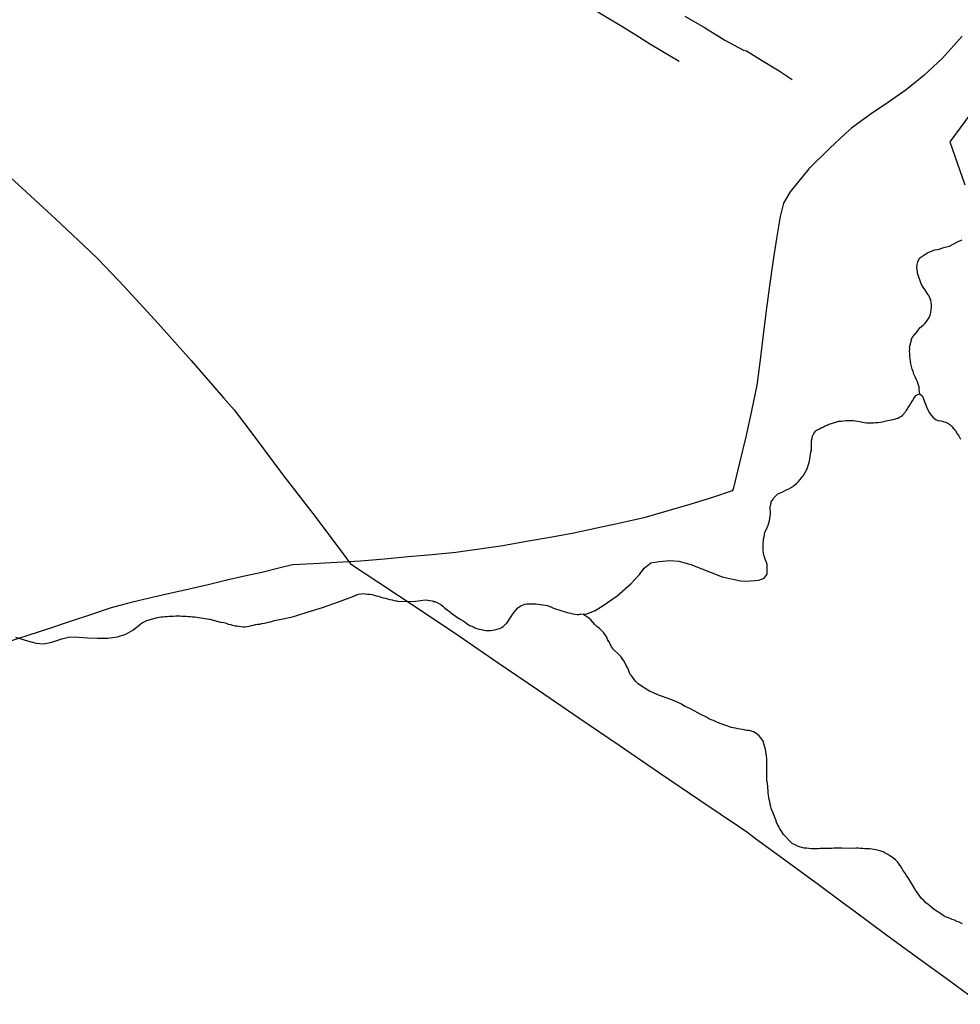
# Model space of a CAD drawing. Units: millimetres. Extents: x 185545 to 187957, y 1663200 to 1665975.
# Drawn here: x 187514 to 187657, y 1664969 to 1665118 of the extents above; entities that cross this region are included whole.
import ezdxf

# ---------------------------------------------------------------- set-up
doc = ezdxf.new("R2010")
doc.units = ezdxf.units.MM
for name, color, linetype in [('V-BANHADO', 3, 'Continuous'), ('V-LOTE', 10, 'Continuous'), ('V-TALVEGUE', 7, 'Continuous'), ('V-VALETA', 6, 'Continuous')]:
    doc.layers.add(name, color=color, linetype=linetype)

msp = doc.modelspace()

# ---------------------------------------------------------------- linework, layer by layer
at = {"layer": 'V-BANHADO'}
msp.add_lwpolyline([(187662.48, 1665109.88), (187654.98, 1665099.7), (187657.23, 1665093.16)], dxfattribs=at)
at = {"layer": 'V-LOTE'}
for points in [[(187656.84, 1665115.68), (187653.87, 1665112.38), (187651.04, 1665109.73), (187648.36, 1665107.58), (187645.68, 1665105.7), (187642.91, 1665103.82), (187640.07, 1665101.76), (187639.16, 1665100.97), (187636.8, 1665098.75), (187633.64, 1665095.59), (187630.78, 1665092.13), (187629.76, 1665090.4), (187629.26, 1665088.38), (187628.74, 1665085.06), (187628.18, 1665081.47), (187627.66, 1665077.86), (187627.14, 1665074.15), (187626.68, 1665070.42), (187626.27, 1665066.65), (187625.73, 1665062.83), (187624.95, 1665058.9), (187624.06, 1665054.97), (187624.06, 1665054.97), (187623.13, 1665051.02), (187622.18, 1665047.05), (187622.03, 1665046.78)], [(187509.33, 1665097.31), (187514.47, 1665092.68), (187519.58, 1665087.98), (187524.65, 1665083.17), (187525.95, 1665081.91), (187529.94, 1665077.71), (187535.05, 1665072.15), (187540.05, 1665066.55), (187544.97, 1665060.91), (187546.57, 1665059.07), (187549.56, 1665055.13), (187553.96, 1665049.24), (187558.47, 1665043.35), (187562.94, 1665037.46), (187564.17, 1665035.76), (187568.31, 1665033.02), (187574.46, 1665028.97), (187580.54, 1665024.89), (187586.58, 1665020.73), (187592.69, 1665016.57), (187598.8, 1665012.41), (187604.91, 1665008.25), (187611.02, 1665004.09), (187617.13, 1664999.93), (187623.28, 1664995.77), (187624.4, 1664995.01), (187625.55, 1664994.14), (187629.21, 1664991.43), (187635.25, 1664987.02), (187638.61, 1664984.53), (187640.51, 1664983.15), (187645.24, 1664979.61), (187650.09, 1664976.07), (187654.97, 1664972.53), (187659.78, 1664968.99)], [(187622.03, 1665046.78), (187619.05, 1665045.81), (187615.59, 1665044.71), (187612.13, 1665043.72), (187608.63, 1665042.73), (187605.04, 1665041.9), (187601.51, 1665041.12), (187598, 1665040.36), (187594.43, 1665039.73), (187590.86, 1665039.1), (187587.29, 1665038.47), (187583.72, 1665037.95), (187580.15, 1665037.43), (187576.54, 1665037.11), (187572.93, 1665036.79), (187569.32, 1665036.47), (187565.71, 1665036.15), (187562.14, 1665035.95), (187558.57, 1665035.75), (187555.41, 1665035.61), (187553.16, 1665035.02), (187550.74, 1665034.44), (187548.14, 1665033.86), (187545.44, 1665033.25), (187542.61, 1665032.58), (187539.73, 1665031.91), (187536.83, 1665031.24), (187533.93, 1665030.57), (187530.97, 1665029.87), (187527.92, 1665029.08), (187524.83, 1665028.03), (187521.74, 1665026.98), (187518.62, 1665025.93), (187515.33, 1665024.88), (187512.04, 1665023.83)]]:
    msp.add_lwpolyline(points, dxfattribs=at)
at = {"layer": 'V-TALVEGUE'}
for points in [[(187650.45, 1665061.49), (187650.35, 1665062.12), (187650.31, 1665062.56), (187650.18, 1665062.95), (187650.06, 1665063.33), (187649.88, 1665063.72), (187649.71, 1665064.1), (187649.54, 1665064.49), (187649.41, 1665064.87), (187649.29, 1665065.26), (187649.16, 1665065.64), (187649.07, 1665066.03), (187649.03, 1665066.41), (187648.99, 1665066.8), (187648.92, 1665067.18), (187648.9, 1665067.57), (187648.86, 1665067.96), (187648.9, 1665068.34), (187648.88, 1665068.53), (187649.22, 1665069.88), (187649.26, 1665070.05), (187649.35, 1665070.09), (187649.48, 1665070.35), (187649.52, 1665070.37), (187649.56, 1665070.41), (187649.65, 1665070.5), (187649.65, 1665070.57), (187649.76, 1665070.59), (187649.91, 1665070.78), (187650.19, 1665071.17), (187650.51, 1665071.53), (187650.93, 1665071.91), (187651.23, 1665072.23), (187651.6, 1665072.66), (187651.83, 1665073.05), (187652.02, 1665073.43), (187652.11, 1665073.82), (187652.13, 1665074.21), (187652.2, 1665074.59), (187652.2, 1665074.98), (187652.13, 1665075.36), (187652.09, 1665075.75), (187652.02, 1665075.87), (187651.94, 1665076.13), (187651.92, 1665076.17), (187651.85, 1665076.3), (187651.79, 1665076.39), (187651.71, 1665076.52), (187651.45, 1665076.9), (187651.21, 1665077.29), (187650.95, 1665077.67), (187650.7, 1665078.06), (187650.57, 1665078.34), (187650.08, 1665079.77), (187650.06, 1665080.04), (187650.03, 1665080.13), (187650.01, 1665080.33), (187649.97, 1665080.71), (187650.03, 1665081.1), (187650.12, 1665081.48), (187650.27, 1665081.87), (187650.29, 1665081.87), (187650.44, 1665082.08), (187650.46, 1665082.12), (187650.57, 1665082.23), (187651.02, 1665082.53), (187651.32, 1665082.72), (187651.62, 1665082.87), (187651.96, 1665083.04), (187652.31, 1665083.17), (187652.73, 1665083.3), (187653.12, 1665083.38), (187653.5, 1665083.49), (187653.89, 1665083.6), (187654.28, 1665083.73), (187654.66, 1665083.81), (187654.94, 1665083.88), (187656.24, 1665084.56), (187656.84, 1665084.82)], [(187627.33, 1665034.18), (187627.29, 1665035.68), (187626.91, 1665036.71), (187626.94, 1665036.79), (187626.83, 1665036.88), (187626.79, 1665037.09), (187626.75, 1665037.43), (187626.71, 1665037.78), (187626.68, 1665038.12), (187626.68, 1665038.46), (187626.68, 1665038.8), (187626.73, 1665039.15), (187626.77, 1665039.49), (187626.87, 1665039.83), (187626.9, 1665040.17), (187626.98, 1665040.52), (187627.18, 1665040.9), (187627.3, 1665041.24), (187627.45, 1665041.59), (187627.58, 1665041.93), (187627.64, 1665042.27), (187627.71, 1665042.61), (187627.75, 1665042.96), (187627.8, 1665043.15), (187627.78, 1665044.5), (187627.84, 1665044.67), (187627.84, 1665044.86), (187627.9, 1665044.9), (187627.92, 1665045.05), (187627.92, 1665045.07), (187627.97, 1665045.24), (187628.03, 1665045.31), (187628.1, 1665045.4), (187628.31, 1665045.74), (187628.59, 1665046.01), (187628.95, 1665046.33), (187629.28, 1665046.48), (187629.57, 1665046.61), (187629.92, 1665046.81), (187630.26, 1665046.96), (187630.6, 1665047.11), (187630.92, 1665047.3), (187631.24, 1665047.49), (187631.52, 1665047.7), (187631.78, 1665047.96), (187632.06, 1665048.22), (187632.29, 1665048.54), (187632.61, 1665048.9), (187632.76, 1665049.05), (187633.36, 1665050.12), (187633.47, 1665050.44), (187633.53, 1665050.62), (187633.64, 1665050.96), (187633.7, 1665051.3), (187633.77, 1665051.65), (187633.83, 1665051.99), (187633.87, 1665052.33), (187633.94, 1665052.67), (187634, 1665053.02), (187634, 1665053.36), (187634, 1665053.7), (187634, 1665054.04), (187634.05, 1665054.39), (187634.11, 1665054.73), (187634.17, 1665055.07), (187634.33, 1665055.41), (187634.54, 1665055.76), (187634.6, 1665055.75), (187634.64, 1665055.88), (187634.8, 1665055.97), (187634.86, 1665056.01), (187634.92, 1665056.03), (187635.23, 1665056.2), (187635.5, 1665056.35), (187635.78, 1665056.46), (187636.08, 1665056.63), (187636.38, 1665056.76), (187636.57, 1665056.85), (187638.01, 1665057.33), (187638.18, 1665057.36), (187638.2, 1665057.38), (187638.52, 1665057.38), (187638.86, 1665057.4), (187639.21, 1665057.44), (187639.59, 1665057.46), (187639.93, 1665057.46), (187640.32, 1665057.44), (187640.66, 1665057.42), (187641, 1665057.38), (187641.35, 1665057.29), (187641.69, 1665057.23), (187642.03, 1665057.16), (187642.37, 1665057.12), (187642.72, 1665057.12), (187643.06, 1665057.12), (187643.4, 1665057.12), (187643.74, 1665057.14), (187644.09, 1665057.16), (187644.47, 1665057.21), (187644.81, 1665057.25), (187645.09, 1665057.34), (187645.09, 1665057.34), (187646.61, 1665057.64), (187646.76, 1665057.72), (187646.91, 1665057.77), (187647.08, 1665057.83), (187647.38, 1665057.96), (187647.68, 1665058.13), (187647.72, 1665058.19), (187647.81, 1665058.19), (187647.87, 1665058.3), (187647.91, 1665058.38), (187648.02, 1665058.49), (187648.06, 1665058.54), (187648.09, 1665058.62), (187648.24, 1665058.75), (187648.32, 1665058.88), (187648.37, 1665058.92), (187648.47, 1665059.09), (187648.69, 1665059.44), (187648.92, 1665059.78), (187649.14, 1665060.12), (187649.33, 1665060.46), (187649.52, 1665060.81), (187649.78, 1665061.15), (187649.8, 1665061.15), (187649.82, 1665061.25), (187649.99, 1665061.32), (187650.01, 1665061.38), (187650.1, 1665061.42), (187650.45, 1665061.49), (187650.82, 1665061.17), (187651.51, 1665059.37), (187651.92, 1665058.62), (187652.13, 1665058.28), (187652.41, 1665057.98), (187652.86, 1665057.59), (187652.88, 1665057.55), (187653.09, 1665057.53), (187653.09, 1665057.48), (187653.29, 1665057.44), (187653.63, 1665057.4), (187653.98, 1665057.31), (187654.32, 1665057.19), (187654.66, 1665057.06), (187655, 1665056.85), (187655.28, 1665056.56), (187655.32, 1665056.57), (187655.45, 1665056.4), (187655.45, 1665056.31), (187655.58, 1665056.18), (187655.83, 1665055.88), (187656.11, 1665055.46), (187656.35, 1665055.11), (187656.54, 1665054.73), (187656.59, 1665054.62)], [(187600.01, 1665028.17), (187601.15, 1665028.6), (187602.32, 1665029.32), (187604.6, 1665030.9), (187606.64, 1665032.72), (187607.96, 1665034.14), (187608.68, 1665035.1), (187609.68, 1665035.87), (187610.94, 1665036.11), (187612.55, 1665036.24), (187613.93, 1665036.15), (187615.73, 1665035.66)], [(187615.73, 1665035.66), (187620.47, 1665033.78), (187623.25, 1665033.17), (187624.2, 1665033.1), (187626.05, 1665033.24), (187626.83, 1665033.55), (187627.33, 1665034.18)], [(187513.44, 1665024.61), (187515.25, 1665024.07), (187516.6, 1665023.72), (187517.7, 1665023.64), (187518.93, 1665023.86), (187520.46, 1665024.37), (187521.68, 1665024.66), (187523.06, 1665024.64), (187524.43, 1665024.54), (187525.88, 1665024.46), (187527.41, 1665024.47), (187528.91, 1665024.69), (187530.15, 1665025.06), (187531.23, 1665025.68), (187532.39, 1665026.62), (187532.53, 1665026.73), (187532.65, 1665026.75), (187532.74, 1665026.84), (187532.95, 1665026.96), (187533.04, 1665027.01), (187533.32, 1665027.16), (187534.97, 1665027.63), (187535.44, 1665027.69), (187535.78, 1665027.73), (187536.08, 1665027.75), (187536.43, 1665027.78), (187536.72, 1665027.8), (187537.07, 1665027.82), (187537.37, 1665027.82), (187537.71, 1665027.84), (187538.01, 1665027.84), (187538.35, 1665027.84), (187538.65, 1665027.82), (187538.95, 1665027.82), (187539.29, 1665027.82), (187539.64, 1665027.78), (187539.94, 1665027.75), (187540.28, 1665027.73), (187540.58, 1665027.69), (187540.92, 1665027.67), (187541.22, 1665027.61), (187541.52, 1665027.56), (187541.82, 1665027.52), (187542.16, 1665027.45), (187542.46, 1665027.39), (187542.76, 1665027.35), (187542.87, 1665027.33), (187544.52, 1665026.92), (187545.03, 1665026.84), (187545.37, 1665026.75), (187545.67, 1665026.62), (187546.01, 1665026.54), (187546.31, 1665026.45), (187546.66, 1665026.36), (187547, 1665026.32), (187547.3, 1665026.28), (187547.64, 1665026.24), (187547.94, 1665026.19), (187548.24, 1665026.19), (187548.54, 1665026.24), (187548.84, 1665026.3), (187549.18, 1665026.39), (187549.48, 1665026.45), (187549.82, 1665026.54), (187550.12, 1665026.58), (187550.47, 1665026.62), (187550.77, 1665026.69), (187551.11, 1665026.75), (187551.41, 1665026.79), (187551.75, 1665026.88), (187552.05, 1665026.96), (187552.39, 1665027.05), (187552.69, 1665027.14), (187552.93, 1665027.2), (187554.45, 1665027.48), (187554.92, 1665027.61), (187555.22, 1665027.67), (187555.56, 1665027.78), (187555.9, 1665027.84), (187556.2, 1665027.95), (187556.54, 1665028.06), (187556.84, 1665028.16), (187557.19, 1665028.27), (187557.49, 1665028.38), (187559.94, 1665029.14), (187562.39, 1665029.97), (187564.69, 1665030.85), (187564.74, 1665030.88), (187564.8, 1665030.91), (187564.85, 1665030.95), (187564.95, 1665030.97), (187565.06, 1665031.01), (187565.41, 1665031.12), (187565.75, 1665031.2), (187566.09, 1665031.24), (187566.09, 1665031.24), (187566.43, 1665031.2), (187566.78, 1665031.16), (187567.12, 1665031.16), (187567.46, 1665031.07), (187567.8, 1665030.97), (187568.1, 1665030.9), (187568.45, 1665030.82), (187568.79, 1665030.69), (187569.13, 1665030.6), (187569.47, 1665030.52), (187569.82, 1665030.43), (187570.16, 1665030.35), (187570.5, 1665030.26), (187570.84, 1665030.17), (187571.14, 1665030.13), (187571.33, 1665030.07), (187572.91, 1665030.03), (187574.04, 1665030.07), (187575.54, 1665030.29), (187576.56, 1665030.14), (187576.7, 1665030.09), (187576.7, 1665030.04), (187576.92, 1665030.02), (187577.07, 1665030), (187577.22, 1665029.92), (187577.56, 1665029.73), (187577.86, 1665029.56), (187578.18, 1665029.34), (187578.5, 1665029.04), (187578.85, 1665028.76), (187579.17, 1665028.53), (187579.36, 1665028.34), (187580.41, 1665027.63), (187580.9, 1665027.29), (187581.24, 1665027.12), (187581.54, 1665026.9), (187581.86, 1665026.64), (187582.27, 1665026.41), (187582.7, 1665026.22), (187583.04, 1665026.06), (187583.34, 1665025.94), (187583.69, 1665025.85), (187584.03, 1665025.77), (187584.37, 1665025.68), (187584.71, 1665025.64), (187585.05, 1665025.61), (187585.4, 1665025.64), (187585.74, 1665025.68), (187586.08, 1665025.72), (187586.42, 1665025.83), (187586.77, 1665025.94), (187587.11, 1665026.09), (187587.15, 1665026.08), (187587.19, 1665026.17), (187587.3, 1665026.19), (187587.38, 1665026.3), (187587.71, 1665026.64), (187587.86, 1665026.77), (187588.65, 1665027.93), (187588.97, 1665028.42), (187589.25, 1665028.74), (187589.55, 1665029.08), (187589.91, 1665029.34), (187590.23, 1665029.49), (187590.58, 1665029.62), (187590.92, 1665029.66), (187591.26, 1665029.68), (187591.6, 1665029.7), (187591.95, 1665029.7), (187592.29, 1665029.66), (187592.63, 1665029.62), (187592.97, 1665029.58), (187593.32, 1665029.53), (187593.66, 1665029.45), (187594, 1665029.4), (187594.3, 1665029.32), (187594.64, 1665029.17), (187594.94, 1665029.04), (187595.09, 1665028.98), (187597, 1665028.38), (187597.51, 1665028.25), (187597.85, 1665028.18), (187598.2, 1665028.12), (187598.54, 1665028.08), (187598.79, 1665028.08), (187598.88, 1665028.1), (187599.01, 1665028.1), (187600.01, 1665028.17)], [(187656.91, 1664981.16), (187656.37, 1664981.42), (187656.03, 1664981.54), (187655.69, 1664981.72), (187655.35, 1664981.84), (187655.04, 1664981.97), (187654.62, 1664982.14), (187654.28, 1664982.27), (187653.97, 1664982.46), (187653.57, 1664982.74), (187653.16, 1664983), (187652.77, 1664983.28), (187652.37, 1664983.58), (187652.02, 1664983.88), (187651.66, 1664984.18), (187651.36, 1664984.39), (187651.02, 1664984.71), (187650.68, 1664985.01), (187650.42, 1664985.38), (187650.18, 1664985.72), (187649.95, 1664986.06), (187649.73, 1664986.41), (187649.67, 1664986.51), (187648.75, 1664988.01), (187648.43, 1664988.5), (187648.2, 1664988.85), (187647.96, 1664989.19), (187647.77, 1664989.53), (187647.57, 1664989.87), (187647.32, 1664990.22), (187647.06, 1664990.56), (187646.76, 1664990.88), (187646.29, 1664991.26), (187645.88, 1664991.5), (187645.6, 1664991.67), (187645.2, 1664991.9), (187644.86, 1664992.08), (187644.52, 1664992.2), (187644.17, 1664992.31), (187643.83, 1664992.4), (187643.49, 1664992.46), (187643.15, 1664992.5), (187642.8, 1664992.55), (187642.46, 1664992.57), (187642.12, 1664992.57), (187641.78, 1664992.59), (187641.43, 1664992.61), (187641.09, 1664992.63), (187640.75, 1664992.63), (187640.47, 1664992.61), (187638.61, 1664992.67), (187638.09, 1664992.67), (187637.75, 1664992.67), (187637.41, 1664992.65), (187637.07, 1664992.61), (187636.72, 1664992.61), (187636.38, 1664992.61), (187636.04, 1664992.61), (187635.7, 1664992.61), (187635.35, 1664992.59), (187635.01, 1664992.57), (187634.67, 1664992.57), (187634.33, 1664992.55), (187633.98, 1664992.57), (187633.6, 1664992.59), (187633.26, 1664992.63), (187632.91, 1664992.67), (187632.57, 1664992.74), (187632.23, 1664992.85), (187631.89, 1664992.97), (187631.56, 1664993.17), (187631.12, 1664993.38), (187631.05, 1664993.4), (187631.05, 1664993.4), (187629.78, 1664994.73), (187629.49, 1664995.22), (187629.25, 1664995.57), (187629.1, 1664995.91), (187628.89, 1664996.25), (187628.74, 1664996.59), (187628.61, 1664996.94), (187628.48, 1664997.28), (187628.35, 1664997.62), (187628.2, 1664997.96), (187628.07, 1664998.31), (187627.94, 1664998.65), (187627.84, 1664998.99), (187627.75, 1664999.33), (187627.71, 1664999.68), (187627.62, 1665000.02), (187627.58, 1665000.36), (187627.52, 1665000.7), (187627.47, 1665001.05), (187627.45, 1665001.39), (187627.43, 1665001.73), (187627.39, 1665002.07), (187627.37, 1665002.42), (187627.3, 1665002.76), (187627.28, 1665002.82), (187627.28, 1665004.39), (187627.28, 1665004.9), (187627.28, 1665005.24), (187627.28, 1665005.58), (187627.28, 1665005.93), (187627.24, 1665006.27), (187627.2, 1665006.61), (187627.15, 1665006.95), (187627.13, 1665007.3), (187627.05, 1665007.64), (187626.98, 1665007.98), (187626.85, 1665008.32), (187626.77, 1665008.67), (187626.73, 1665008.69), (187626.73, 1665008.84), (187626.6, 1665009.01), (187626.36, 1665009.35), (187626.08, 1665009.67), (187625.63, 1665010.05), (187625.25, 1665010.27), (187624.91, 1665010.4), (187624.84, 1665010.42), (187624.72, 1665010.44), (187624.57, 1665010.48), (187624.22, 1665010.48), (187623.88, 1665010.57), (187623.54, 1665010.61), (187623.2, 1665010.7), (187622.85, 1665010.74), (187622.51, 1665010.83), (187622.17, 1665010.87), (187621.93, 1665010.94), (187620.03, 1665011.6), (187619.58, 1665011.79), (187619.17, 1665011.98), (187618.83, 1665012.11), (187618.49, 1665012.26), (187618.21, 1665012.43), (187617.8, 1665012.65), (187617.46, 1665012.79), (187617.14, 1665012.97), (187616.69, 1665013.22), (187616.35, 1665013.39), (187616.03, 1665013.57), (187615.58, 1665013.8), (187615.23, 1665013.99), (187614.89, 1665014.14), (187614.63, 1665014.29), (187614.25, 1665014.51), (187613.91, 1665014.68), (187613.56, 1665014.81), (187613.22, 1665014.98), (187612.88, 1665015.11), (187612.54, 1665015.25), (187612.47, 1665015.28), (187611, 1665015.81), (187610.56, 1665015.98), (187610.18, 1665016.13), (187609.84, 1665016.3), (187609.5, 1665016.45), (187609.22, 1665016.6), (187608.81, 1665016.84), (187608.51, 1665017.03), (187608.13, 1665017.29), (187607.76, 1665017.57), (187607.44, 1665017.89), (187607.14, 1665018.23), (187606.84, 1665018.64), (187606.61, 1665018.98), (187606.41, 1665019.33), (187606.29, 1665019.67), (187606.13, 1665020.01), (187605.96, 1665020.35), (187605.79, 1665020.7), (187605.58, 1665021.04), (187605.58, 1665021.04), (187605.37, 1665021.38), (187605.13, 1665021.68), (187604.77, 1665022.04), (187604.01, 1665022.75), (187603.89, 1665022.96), (187603.83, 1665023.05), (187603.78, 1665023.11), (187603.7, 1665023.26), (187603.52, 1665023.61), (187603.33, 1665023.95), (187603.14, 1665024.29), (187603.01, 1665024.63), (187602.78, 1665024.98), (187602.54, 1665025.32), (187602.26, 1665025.59), (187601.86, 1665026), (187601.53, 1665026.24), (187601.21, 1665026.56), (187600.89, 1665026.88), (187600.59, 1665027.25), (187600.29, 1665027.52), (187599.38, 1665028.13)]]:
    msp.add_lwpolyline(points, dxfattribs=at)
at = {"layer": 'V-VALETA'}
for points in [[(187614, 1665111.86), (187609.65, 1665114.46), (187607.41, 1665115.86), (187605.29, 1665117.16), (187600.57, 1665119.97)], [(187614.84, 1665118.72), (187617.81, 1665117.03), (187620.91, 1665115.1), (187623.7, 1665113.59), (187624.16, 1665113.46), (187626.45, 1665112.08), (187629.13, 1665110.46), (187631.1, 1665109.13)]]:
    msp.add_lwpolyline(points, dxfattribs=at)

doc.saveas('drawing.dxf')
